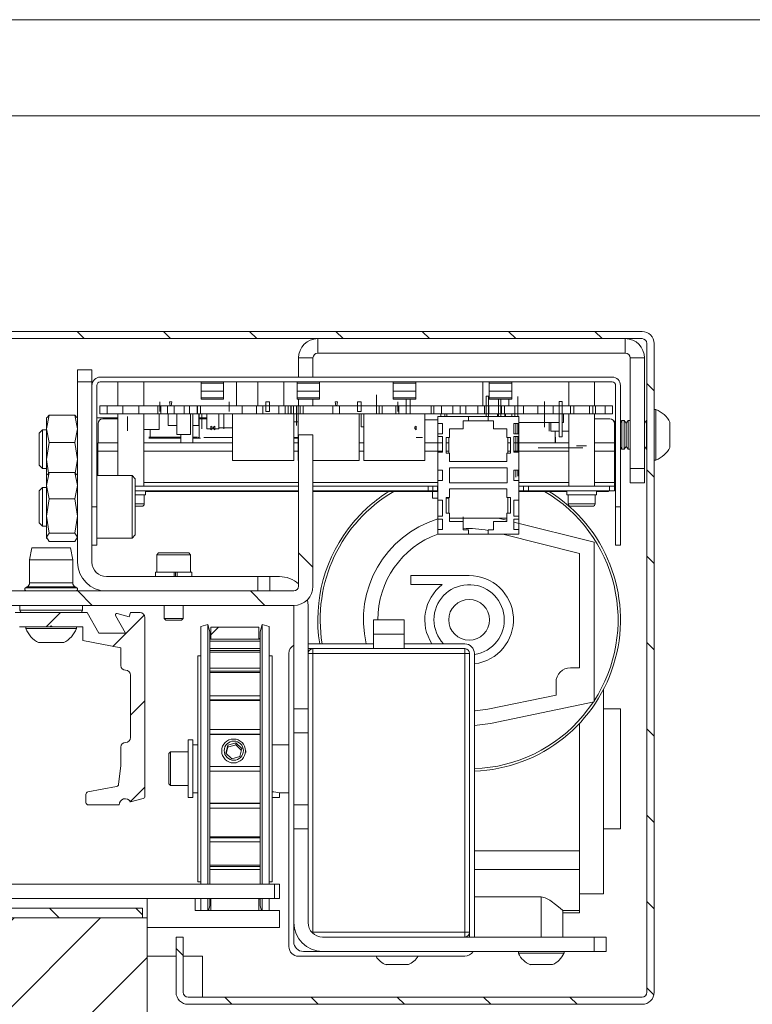
# Paper-space layout 'Sheet2' of a CAD drawing. Units: millimetres. Extents: x 0 to 420, y 0 to 297.
# Drawn here: x 286 to 325, y 246 to 297 of the extents above; entities that cross this region are included whole.
import ezdxf

# ---------------------------------------------------------------- set-up
doc = ezdxf.new("R2010")
doc.units = ezdxf.units.MM

psp = doc.layouts.new('Sheet2')

# ---------------------------------------------------------------- hatches: boundary and pattern name
at = {"linetype": 'Continuous', "lineweight": 18}
h = psp.add_hatch(dxfattribs=at)
h.set_pattern_fill('ANSI31', angle=90, style=0)
edge = h.paths.add_edge_path(flags=0)
edge.add_line((318.872, 280.78), (277.872, 280.78))
edge.add_line((277.872, 280.78), (277.872, 280.405))
edge.add_line((277.872, 280.405), (318.872, 280.405))
edge.add_arc((318.872, 280.155), 0.25, 0, 90, ccw=False)
edge.add_line((319.122, 280.155), (319.122, 246.405))
edge.add_arc((318.872, 246.405), 0.25, 270, 360, ccw=False)
edge.add_line((318.872, 246.155), (295.247, 246.155))
edge.add_arc((295.247, 246.405), 0.25, 180, 270, ccw=False)
edge.add_line((294.997, 246.405), (294.997, 249.28))
edge.add_line((294.997, 249.28), (294.622, 249.28))
edge.add_line((294.622, 249.28), (294.622, 246.405))
edge.add_arc((295.247, 246.405), 0.625, 180, 270)
edge.add_line((295.247, 245.78), (318.872, 245.78))
edge.add_arc((318.872, 246.405), 0.625, 270, 360)
edge.add_line((319.497, 246.405), (319.497, 280.155))
edge.add_arc((318.872, 280.155), 0.625, 0, 90)
h = psp.add_hatch(dxfattribs=at)
h.set_pattern_fill('ANSI32', angle=90, style=0)
edge = h.paths.add_edge_path(flags=0)
edge.add_line((278.247, 266.28), (278.247, 251.03))
edge.add_line((278.247, 251.03), (278.997, 251.03))
edge.add_line((278.997, 251.03), (278.997, 266.28))
edge.add_arc((279.247, 266.28), 0.25, 90, 180, ccw=False)
edge.add_line((279.247, 266.53), (300.747, 266.53))
edge.add_arc((300.747, 267.53), 1, 270, 360)
edge.add_line((301.747, 267.53), (301.747, 275.405))
edge.add_line((301.747, 275.405), (300.997, 275.405))
edge.add_line((300.997, 275.405), (300.997, 267.53))
edge.add_arc((300.747, 267.53), 0.25, 270, 360, ccw=False)
edge.add_line((300.747, 267.28), (279.247, 267.28))
edge.add_arc((279.247, 266.28), 1, 90, 180)
h = psp.add_hatch(dxfattribs=at)
h.set_pattern_fill('ANSI31', angle=3e-322, style=0)
edge = h.paths.add_edge_path(flags=0)
edge.add_line((284.497, 263.405), (284.497, 264.32))
edge.add_line((284.497, 264.32), (286.472, 264.704))
edge.add_line((286.472, 264.704), (286.472, 265.418))
edge.add_line((286.472, 265.418), (288.072, 265.418))
edge.add_line((288.072, 265.418), (288.122, 265.468))
edge.add_line((288.122, 265.468), (288.172, 265.418))
edge.add_line((288.172, 265.418), (289.772, 265.418))
edge.add_line((289.772, 265.418), (289.772, 264.704))
edge.add_line((289.772, 264.704), (291.747, 264.32))
edge.add_line((291.747, 264.32), (291.747, 263.405))
edge.add_arc((291.997, 263.405), 0.25, 180, 270)
edge.add_arc((291.997, 262.905), 0.25, 0, 90, ccw=False)
edge.add_line((292.247, 262.905), (292.247, 259.655))
edge.add_arc((291.997, 259.655), 0.25, 270, 360, ccw=False)
edge.add_arc((291.997, 259.155), 0.25, 90, 180)
edge.add_line((291.747, 259.155), (291.747, 258.18))
edge.add_line((291.747, 258.18), (291.629, 257.223))
edge.add_arc((291.505, 257.238), 0.125, 281, 353, ccw=False)
edge.add_line((291.529, 257.115), (290.036, 256.825))
edge.add_arc((290.059, 256.702), 0.125, 101, 180)
edge.add_line((289.934, 256.702), (289.934, 256.28))
edge.add_arc((290.059, 256.28), 0.125, 180, 270)
edge.add_line((290.059, 256.155), (291.659, 256.155))
edge.add_arc((291.972, 256.158), 0.313, 28.9416, 180.4584, ccw=False)
edge.add_line((292.245, 256.309), (292.904, 256.482))
edge.add_arc((292.872, 256.602), 0.125, 284.7, 360)
edge.add_line((292.997, 256.602), (292.997, 265.905))
edge.add_arc((292.747, 265.905), 0.25, 0, 90)
edge.add_line((292.747, 266.155), (292.247, 266.155))
edge.add_line((292.247, 266.155), (292.189, 265.939))
edge.add_line((292.189, 265.939), (291.557, 266.108))
edge.add_arc((291.538, 266.036), 0.075, 75, 210)
edge.add_line((291.473, 265.998), (291.996, 265.093))
edge.add_line((291.996, 265.093), (290.61, 265.093))
edge.add_line((290.61, 265.093), (289.997, 266.155))
edge.add_line((289.997, 266.155), (286.247, 266.155))
edge.add_line((286.247, 266.155), (285.633, 265.093))
edge.add_line((285.633, 265.093), (284.248, 265.093))
edge.add_line((284.248, 265.093), (284.771, 265.998))
edge.add_arc((284.706, 266.036), 0.075, 330, 465)
edge.add_line((284.686, 266.108), (284.055, 265.939))
edge.add_line((284.055, 265.939), (283.997, 266.155))
edge.add_line((283.997, 266.155), (283.497, 266.155))
edge.add_arc((283.497, 265.905), 0.25, 90, 180)
edge.add_line((283.247, 265.905), (283.247, 256.602))
edge.add_arc((283.372, 256.602), 0.125, 180, 255.3)
edge.add_line((283.34, 256.482), (283.998, 256.309))
edge.add_arc((284.272, 256.158), 0.312, -0.4584, 151.0584, ccw=False)
edge.add_line((284.584, 256.155), (286.184, 256.155))
edge.add_arc((286.184, 256.28), 0.125, 270, 360)
edge.add_line((286.309, 256.28), (286.309, 256.702))
edge.add_arc((286.184, 256.702), 0.125, 0, 79)
edge.add_line((286.208, 256.825), (284.715, 257.115))
edge.add_arc((284.739, 257.238), 0.125, 187, 259, ccw=False)
edge.add_line((284.614, 257.223), (284.497, 258.18))
edge.add_line((284.497, 258.18), (284.497, 259.155))
edge.add_arc((284.247, 259.155), 0.25, 0, 90)
edge.add_arc((284.247, 259.655), 0.25, 180, 270, ccw=False)
edge.add_line((283.997, 259.655), (283.997, 262.905))
edge.add_arc((284.247, 262.905), 0.25, 90, 180, ccw=False)
edge.add_arc((284.247, 263.405), 0.25, 270, 360)
h = psp.add_hatch(dxfattribs=at)
h.set_pattern_fill('ANSI31', angle=3e-322, style=0)
h.paths.add_polyline_path([(296.434, 264.78), (298.934, 264.78), (298.934, 265.405), (296.434, 265.405)], flags=0)
h = psp.add_hatch(dxfattribs=at)
h.set_pattern_fill('ANSI31', angle=3e-322, style=0)
h.paths.add_polyline_path([(296.434, 250.655), (298.934, 250.655), (298.934, 251.28), (296.434, 251.28)], flags=0)
h = psp.add_hatch(dxfattribs=at)
h.set_pattern_fill('ANSI31', angle=90, style=0)
h.paths.add_polyline_path([(292.872, 250.28), (292.872, 250.78), (283.372, 250.78), (283.372, 250.28)], flags=0)
h = psp.add_hatch(dxfattribs=at)
h.set_pattern_fill('ANSI31', angle=3e-322, style=0)
h.paths.add_polyline_path([(293.122, 250.28), (283.122, 250.28), (283.122, 163.922), (293.122, 163.922)], flags=0)

# ---------------------------------------------------------------- linework, layer by layer
at = {"color": 7, "linetype": 'Continuous', "lineweight": 18}
for p, q in [((420, 296.997), (-0.007, 296.997)), ((413.5, 291.997), (6.093, 291.997)), ((318.872, 280.78), (277.872, 280.78)), ((318.872, 280.405), (277.872, 280.405)), ((301.997, 279.655), (301.997, 280.405)), ((317.997, 279.655), (317.997, 280.405)), ((301.997, 279.655), (317.997, 279.655)), ((319.122, 246.405), (319.122, 280.155)), ((319.497, 246.405), (319.497, 280.155)), ((301.747, 279.405), (300.997, 279.405)), ((300.997, 278.405), (300.997, 279.405)), ((301.747, 278.405), (301.747, 279.405)), ((318.247, 279.405), (318.997, 279.405)), ((318.247, 279.405), (318.247, 273.655)), ((318.997, 279.405), (318.997, 273.655)), ((290.247, 278.78), (289.497, 278.78)), ((289.497, 278.155), (289.497, 278.78)), ((290.247, 278.155), (290.247, 278.78)), ((289.497, 278.155), (290.247, 278.155)), ((289.497, 268.78), (289.497, 278.155)), ((290.247, 268.78), (290.247, 278.155)), ((317.313, 278.405), (290.681, 278.405)), ((290.681, 278.155), (317.313, 278.155)), ((291.591, 278.155), (291.591, 276.905)), ((292.939, 276.905), (292.939, 278.155)), ((295.922, 278.088), (295.922, 278.155)), ((297.091, 278.155), (297.091, 278.088)), ((297.766, 278.155), (297.766, 276.905)), ((298.877, 278.155), (298.877, 276.905)), ((300.225, 276.905), (300.225, 278.155)), ((300.922, 278.088), (300.922, 278.155)), ((302.091, 278.155), (302.091, 278.088)), ((305.922, 278.088), (305.922, 278.155)), ((307.091, 278.155), (307.091, 278.088)), ((310.593, 278.155), (310.593, 276.905)), ((310.922, 278.088), (310.922, 278.155)), ((312.091, 278.155), (312.091, 278.088)), ((315.054, 278.155), (315.054, 276.905)), ((316.401, 276.905), (316.401, 278.155)), ((290.497, 271.655), (290.497, 277.971)), ((295.922, 278.088), (297.091, 278.088)), ((295.922, 278.088), (295.922, 277.669)), ((297.091, 277.669), (295.922, 277.669)), ((295.922, 277.669), (295.922, 277.334)), ((297.091, 277.669), (297.091, 278.088)), ((297.091, 277.334), (297.091, 277.669)), ((300.922, 278.088), (302.091, 278.088)), ((300.922, 278.088), (300.922, 277.669)), ((302.091, 277.669), (300.922, 277.669)), ((300.922, 277.669), (300.922, 277.334)), ((302.091, 277.669), (302.091, 278.088)), ((302.091, 277.334), (302.091, 277.669)), ((305.922, 278.088), (307.091, 278.088)), ((305.922, 278.088), (305.922, 277.669)), ((307.091, 277.669), (305.922, 277.669)), ((305.922, 277.669), (305.922, 277.334)), ((307.091, 277.669), (307.091, 278.088)), ((307.091, 277.334), (307.091, 277.669)), ((310.922, 278.088), (312.091, 278.088)), ((310.922, 278.088), (310.922, 277.669)), ((312.091, 277.669), (310.922, 277.669)), ((310.922, 277.669), (310.922, 277.334)), ((312.091, 277.669), (312.091, 278.088)), ((312.091, 277.334), (312.091, 277.669)), ((317.497, 277.971), (317.497, 271.655)), ((317.747, 271.655), (317.747, 277.971)), ((293.777, 277.112), (293.777, 276.612)), ((294.28, 277.112), (294.405, 277.112)), ((294.317, 276.912), (294.28, 277.112)), ((294.405, 277.112), (294.367, 276.912)), ((297.091, 277.334), (295.922, 277.334)), ((295.922, 277.334), (295.922, 277.262)), ((297.091, 277.262), (295.922, 277.262)), ((297.091, 277.262), (297.091, 277.334)), ((297.387, 276.612), (297.387, 277.112)), ((299.292, 277.112), (299.492, 277.112)), ((299.292, 276.612), (299.292, 277.112)), ((299.492, 277.112), (299.492, 276.612)), ((302.091, 277.334), (300.922, 277.334)), ((300.922, 277.334), (300.922, 277.262)), ((302.091, 277.262), (300.922, 277.262)), ((300.997, 276.905), (300.997, 277.262)), ((301.747, 276.905), (301.747, 277.262)), ((302.091, 277.262), (302.091, 277.334)), ((302.895, 277.112), (303.02, 277.112)), ((302.932, 276.912), (302.895, 277.112)), ((303.02, 277.112), (302.982, 276.912)), ((304.055, 277.112), (304.255, 277.112)), ((304.055, 276.612), (304.055, 277.112)), ((304.255, 277.112), (304.255, 276.612)), ((305.049, 277.487), (305.049, 277.324)), ((305.049, 277.324), (305.049, 276.487)), ((307.091, 277.334), (305.922, 277.334)), ((305.922, 277.334), (305.922, 277.262)), ((307.091, 277.262), (305.922, 277.262)), ((306.16, 277.112), (306.16, 276.612)), ((306.595, 277.262), (306.595, 276.487)), ((306.795, 277.262), (306.795, 276.487)), ((307.091, 277.262), (307.091, 277.334)), ((310.76, 277.412), (310.76, 276.362)), ((310.885, 277.412), (310.76, 277.412)), ((310.885, 276.362), (310.885, 277.412)), ((312.091, 277.334), (310.922, 277.334)), ((310.922, 277.334), (310.922, 277.262)), ((312.091, 277.262), (310.922, 277.262)), ((311.395, 277.262), (311.395, 276.362)), ((311.52, 276.362), (311.52, 277.262)), ((311.941, 276.905), (311.941, 277.262)), ((312.091, 277.262), (312.091, 277.334)), ((312.412, 277.392), (312.412, 277.017)), ((313.802, 277.137), (313.802, 276.049)), ((314.552, 277.137), (314.552, 275.299)), ((314.712, 277.137), (314.552, 277.137)), ((314.712, 277.137), (314.712, 276.049)), ((291.042, 276.905), (290.661, 276.905)), ((290.661, 276.905), (290.661, 276.487)), ((316.95, 276.905), (291.042, 276.905)), ((291.042, 276.905), (291.042, 276.487)), ((291.852, 276.905), (291.852, 276.487)), ((292.678, 276.487), (292.678, 276.905)), ((293.681, 276.905), (293.681, 276.487)), ((293.833, 276.487), (293.833, 276.905)), ((294.168, 276.905), (294.168, 276.487)), ((294.367, 276.912), (294.317, 276.912)), ((294.517, 276.487), (294.517, 276.905)), ((295.046, 276.905), (295.046, 276.487)), ((295.325, 276.487), (295.325, 276.905)), ((295.716, 276.905), (295.716, 276.487)), ((295.735, 276.905), (295.735, 276.487)), ((295.887, 276.487), (295.887, 276.905)), ((298.065, 276.905), (298.065, 276.487)), ((298.815, 276.487), (298.815, 276.905)), ((299.138, 276.905), (299.138, 276.487)), ((299.492, 276.612), (299.292, 276.612)), ((299.964, 276.487), (299.964, 276.905)), ((300.3, 276.905), (300.3, 276.487)), ((300.453, 276.487), (300.453, 276.905)), ((300.599, 276.487), (300.599, 276.905)), ((300.613, 276.905), (300.613, 276.487)), ((300.732, 276.905), (300.732, 276.487)), ((300.885, 276.487), (300.885, 276.905)), ((300.98, 276.487), (300.98, 276.905)), ((301.088, 276.905), (301.088, 276.487)), ((301.24, 276.487), (301.24, 276.905)), ((302.783, 276.905), (302.783, 276.487)), ((302.982, 276.912), (302.932, 276.912)), ((303.132, 276.487), (303.132, 276.905)), ((304.255, 276.612), (304.055, 276.612)), ((305.196, 276.905), (305.196, 276.487)), ((305.349, 276.487), (305.349, 276.905)), ((306.06, 276.905), (306.06, 276.487)), ((306.212, 276.487), (306.212, 276.905)), ((307.889, 276.905), (307.889, 276.487)), ((308.041, 276.487), (308.041, 276.905)), ((308.428, 276.905), (308.428, 276.487)), ((309.025, 276.487), (309.025, 276.905)), ((309.413, 276.905), (309.413, 276.487)), ((309.692, 276.487), (309.692, 276.905)), ((310.33, 276.905), (310.33, 276.487)), ((310.68, 276.487), (310.68, 276.905)), ((310.892, 276.905), (310.892, 276.487)), ((311.553, 276.905), (311.553, 276.487)), ((311.705, 276.487), (311.705, 276.905)), ((312.247, 276.905), (312.247, 276.487)), ((312.412, 277.017), (312.412, 276.362)), ((312.698, 276.487), (312.698, 276.905)), ((313.439, 276.905), (313.439, 276.487)), ((314.239, 276.487), (314.239, 276.905)), ((315.139, 276.905), (315.139, 276.487)), ((315.315, 276.905), (315.315, 276.487)), ((316.14, 276.487), (316.14, 276.905)), ((316.302, 276.905), (316.302, 276.487)), ((316.455, 276.487), (316.455, 276.905)), ((317.331, 276.905), (316.95, 276.905)), ((316.95, 276.487), (316.95, 276.905)), ((317.331, 276.487), (317.331, 276.905)), ((319.592, 276.718), (319.497, 276.718)), ((319.592, 276.718), (319.592, 274.093)), ((287.872, 275.714), (288.017, 276.426)), ((287.896, 276.322), (287.872, 276.28)), ((287.872, 275.714), (287.872, 276.28)), ((288.017, 276.426), (287.919, 276.309)), ((288.017, 276.426), (289.352, 276.426)), ((289.352, 276.426), (289.497, 275.714)), ((289.45, 276.309), (289.352, 276.426)), ((289.497, 276.28), (289.473, 276.322)), ((291.591, 276.28), (290.497, 276.28)), ((291.042, 276.487), (290.661, 276.487)), ((290.81, 276.237), (291.591, 276.237)), ((316.95, 276.487), (291.042, 276.487)), ((291.591, 276.487), (291.591, 273.28)), ((292.1, 276.309), (292.1, 276.362)), ((292.1, 275.665), (292.1, 276.309)), ((292.939, 272.737), (292.939, 276.487)), ((293.741, 275.687), (293.741, 276.487)), ((294.217, 275.887), (294.217, 276.487)), ((294.656, 276.487), (294.656, 275.424)), ((295.381, 276.487), (295.381, 275.424)), ((295.503, 276.487), (295.503, 274.987)), ((295.805, 276.487), (295.805, 275.887)), ((295.821, 276.487), (295.821, 275.262)), ((296.222, 276.287), (295.821, 276.287)), ((295.821, 276.237), (296.222, 276.237)), ((295.96, 276.487), (295.96, 275.712)), ((296.222, 276.487), (296.222, 275.712)), ((296.847, 275.712), (296.847, 276.487)), ((297.11, 275.712), (297.11, 276.487)), ((297.567, 276.487), (297.567, 274.062)), ((300.742, 274.062), (300.742, 276.487)), ((300.98, 276.087), (300.742, 276.087)), ((300.885, 276.487), (300.885, 275.887)), ((300.98, 276.487), (300.98, 274.062)), ((304.155, 274.062), (304.155, 276.487)), ((304.25, 276.487), (304.25, 275.824)), ((304.393, 276.487), (304.393, 274.062)), ((307.568, 274.062), (307.568, 276.487)), ((308.237, 276.187), (307.568, 276.187)), ((308.237, 275.987), (308.237, 276.362)), ((308.237, 276.362), (309.834, 276.362)), ((308.396, 276.362), (308.396, 276.487)), ((308.612, 276.474), (308.612, 276.487)), ((308.612, 276.374), (308.612, 276.474)), ((308.612, 276.362), (308.612, 276.374)), ((308.716, 276.487), (308.716, 276.362)), ((309.834, 276.137), (309.559, 276.137)), ((309.559, 276.137), (309.559, 275.712)), ((309.834, 276.362), (309.834, 276.137)), ((309.834, 276.362), (310.859, 276.362)), ((309.834, 276.137), (310.859, 276.137)), ((310.859, 276.137), (310.859, 276.362)), ((310.859, 276.362), (312.455, 276.362)), ((311.134, 276.137), (310.859, 276.137)), ((311.134, 275.712), (311.134, 276.137)), ((311.341, 276.362), (311.341, 276.487)), ((311.732, 276.487), (311.732, 276.362)), ((311.762, 276.474), (311.762, 276.374)), ((311.762, 276.374), (311.762, 276.362)), ((312.092, 276.362), (312.092, 276.487)), ((312.251, 276.362), (312.251, 276.487)), ((312.455, 276.362), (312.455, 275.987)), ((314.791, 276.487), (314.791, 276.049)), ((315.054, 276.487), (315.054, 272.737)), ((316.401, 272.737), (316.401, 276.487)), ((316.401, 276.237), (317.185, 276.237)), ((317.331, 276.487), (316.95, 276.487)), ((317.185, 276.237), (317.185, 276.237)), ((317.497, 276.146), (317.427, 276.047)), ((317.821, 276.155), (317.747, 276.049)), ((317.945, 276.155), (317.821, 276.155)), ((317.821, 276.155), (317.821, 274.655)), ((318.042, 276.017), (317.945, 276.155)), ((317.945, 276.155), (317.945, 274.655)), ((318.139, 276.155), (318.042, 276.017)), ((318.247, 276.155), (318.139, 276.155)), ((318.139, 276.155), (318.139, 274.655)), ((319.094, 276.155), (318.997, 276.017)), ((319.122, 276.155), (319.094, 276.155)), ((319.094, 276.155), (319.094, 274.655)), ((320.322, 276.061), (320.322, 274.749)), ((287.67, 275.655), (287.497, 275.483)), ((287.872, 275.655), (287.67, 275.655)), ((287.67, 275.655), (287.67, 273.655)), ((288.017, 275.003), (287.872, 275.714)), ((287.872, 274.118), (287.872, 275.714)), ((289.497, 275.714), (289.352, 275.003)), ((290.56, 274.987), (290.56, 275.987)), ((292.1, 275.612), (292.1, 275.665)), ((293.741, 275.687), (292.939, 275.687)), ((293.281, 275.262), (293.281, 275.687)), ((294.656, 275.887), (294.217, 275.887)), ((295.805, 275.887), (295.503, 275.887)), ((296.222, 275.712), (296.435, 275.712)), ((296.435, 275.862), (296.502, 275.795)), ((296.435, 275.662), (296.435, 275.862)), ((296.502, 275.729), (296.435, 275.662)), ((296.485, 275.712), (296.585, 275.712)), ((296.502, 275.795), (296.502, 275.729)), ((296.568, 275.795), (296.635, 275.862)), ((296.568, 275.729), (296.568, 275.795)), ((296.635, 275.662), (296.568, 275.729)), ((296.635, 275.862), (296.635, 275.662)), ((296.635, 275.712), (296.847, 275.712)), ((297.567, 275.762), (296.847, 275.762)), ((304.393, 275.824), (304.25, 275.824)), ((307.045, 275.795), (307.112, 275.862)), ((307.045, 275.729), (307.045, 275.795)), ((307.112, 275.662), (307.045, 275.729)), ((307.112, 275.862), (307.112, 275.662)), ((308.237, 275.449), (308.237, 275.987)), ((308.487, 275.987), (308.237, 275.987)), ((308.487, 275.449), (308.487, 275.987)), ((309.559, 275.712), (308.859, 275.712)), ((308.859, 275.712), (308.859, 275.268)), ((311.834, 275.712), (311.134, 275.712)), ((311.834, 275.268), (311.834, 275.712)), ((312.455, 275.987), (312.205, 275.987)), ((312.205, 275.987), (312.205, 275.449)), ((312.305, 275.449), (312.305, 275.987)), ((312.412, 275.987), (312.412, 275.474)), ((314.552, 276.049), (312.455, 276.049)), ((312.455, 275.449), (312.455, 275.987)), ((313.802, 276.049), (313.802, 275.959)), ((313.802, 275.959), (313.802, 275.799)), ((314.042, 275.587), (314.042, 276.049)), ((314.117, 276.049), (314.117, 275.587)), ((314.117, 275.587), (314.552, 275.587)), ((314.352, 275.587), (314.373, 274.987)), ((314.791, 276.049), (314.712, 276.049)), ((314.712, 276.049), (314.712, 275.959)), ((314.712, 275.959), (314.712, 275.799)), ((314.712, 275.299), (314.712, 275.799)), ((314.712, 275.587), (315.054, 275.587)), ((317.435, 275.987), (317.435, 272.921)), ((317.435, 275.987), (317.435, 275.987)), ((317.435, 272.921), (317.435, 275.987)), ((318.042, 276.017), (318.042, 274.794)), ((287.497, 275.483), (287.497, 273.828)), ((294.471, 275.287), (293.201, 275.287)), ((293.338, 275.237), (293.213, 275.237)), ((294.868, 275.237), (293.338, 275.237)), ((294.471, 275.287), (294.868, 275.287)), ((295.381, 275.424), (294.656, 275.424)), ((294.868, 275.424), (294.868, 274.987)), ((295.503, 275.287), (295.741, 275.287)), ((295.763, 275.237), (295.503, 275.237)), ((295.888, 275.237), (295.763, 275.237)), ((295.821, 275.262), (295.777, 275.262)), ((297.567, 275.262), (296.059, 275.262)), ((300.98, 275.262), (300.742, 275.262)), ((300.98, 275.237), (300.742, 275.237)), ((300.997, 267.53), (300.997, 275.405)), ((300.997, 275.405), (301.747, 275.405)), ((301.747, 267.53), (301.747, 275.405)), ((307.439, 275.262), (307.112, 275.262)), ((308.237, 275.324), (308.237, 275.449)), ((308.237, 275.449), (308.487, 275.449)), ((308.237, 274.499), (308.237, 275.324)), ((308.487, 275.324), (308.237, 275.324)), ((308.487, 274.499), (308.487, 275.324)), ((308.859, 275.268), (308.671, 275.268)), ((308.671, 275.268), (308.671, 274.456)), ((308.809, 274.456), (308.809, 275.268)), ((312.021, 275.268), (311.834, 275.268)), ((311.884, 275.268), (311.884, 274.456)), ((312.021, 274.456), (312.021, 275.268)), ((312.205, 275.449), (312.455, 275.449)), ((312.455, 275.324), (312.205, 275.324)), ((312.205, 275.324), (312.205, 274.499)), ((312.305, 274.499), (312.305, 275.324)), ((312.412, 275.474), (312.412, 275.449)), ((312.412, 275.324), (312.412, 274.499)), ((312.455, 275.449), (312.455, 275.324)), ((312.455, 274.499), (312.455, 275.324)), ((314.357, 274.987), (314.357, 275.443)), ((314.552, 275.299), (314.712, 275.299)), ((287.872, 274.118), (288.017, 275.003)), ((289.352, 275.003), (288.017, 275.003)), ((289.352, 275.003), (289.497, 274.118)), ((291.591, 274.987), (290.559, 274.987)), ((290.559, 273.28), (290.559, 274.553)), ((297.567, 274.987), (292.939, 274.987)), ((300.98, 274.987), (300.742, 274.987)), ((304.393, 274.987), (304.155, 274.987)), ((308.487, 274.987), (307.568, 274.987)), ((308.809, 274.987), (308.671, 274.987)), ((312.021, 274.987), (311.884, 274.987)), ((315.054, 274.987), (312.205, 274.987)), ((313.47, 274.722), (315.795, 274.722)), ((315.462, 274.822), (315.822, 274.822)), ((315.822, 274.822), (315.872, 274.822)), ((315.872, 274.822), (315.972, 274.822)), ((317.434, 274.987), (316.401, 274.987)), ((317.435, 274.987), (317.434, 274.987)), ((317.434, 274.737), (317.435, 274.737)), ((317.434, 272.921), (317.434, 274.553)), ((317.434, 274.553), (317.434, 272.921)), ((317.435, 274.753), (317.497, 274.664)), ((317.435, 272.921), (317.435, 274.553)), ((317.435, 274.553), (317.435, 272.921)), ((317.747, 274.761), (317.821, 274.655)), ((317.821, 274.655), (317.945, 274.655)), ((317.945, 274.655), (318.042, 274.794)), ((318.042, 274.794), (318.139, 274.655)), ((318.139, 274.655), (318.247, 274.655)), ((318.997, 274.794), (319.094, 274.655)), ((319.094, 274.655), (319.122, 274.655)), ((287.988, 273.407), (287.872, 274.118)), ((287.872, 273.28), (287.872, 274.118)), ((289.497, 274.118), (289.38, 273.407)), ((300.742, 274.062), (297.567, 274.062)), ((300.997, 274.062), (300.98, 274.062)), ((304.155, 274.062), (301.747, 274.062)), ((307.568, 274.062), (304.393, 274.062)), ((308.237, 273.568), (308.237, 274.499)), ((308.237, 274.499), (308.487, 274.499)), ((308.671, 274.456), (308.859, 274.456)), ((308.859, 274.456), (308.859, 274.012)), ((308.859, 274.012), (311.834, 274.012)), ((311.834, 274.012), (311.834, 274.456)), ((311.834, 274.456), (312.021, 274.456)), ((312.205, 274.499), (312.455, 274.499)), ((312.455, 274.499), (312.455, 273.568)), ((319.497, 274.093), (319.592, 274.093)), ((287.497, 273.828), (287.67, 273.655)), ((287.67, 273.655), (287.872, 273.655)), ((308.237, 273.031), (308.237, 273.568)), ((308.487, 273.568), (308.237, 273.568)), ((308.487, 273.031), (308.487, 273.568)), ((311.846, 273.693), (308.846, 273.693)), ((308.846, 273.693), (308.846, 272.906)), ((311.846, 272.906), (311.846, 273.693)), ((312.205, 273.568), (312.205, 273.031)), ((312.455, 273.568), (312.205, 273.568)), ((312.305, 273.199), (312.305, 273.568)), ((312.412, 273.568), (312.412, 273.299)), ((312.455, 273.031), (312.455, 273.568)), ((318.247, 273.655), (318.997, 273.655)), ((318.247, 272.905), (318.247, 273.655)), ((318.997, 273.655), (318.997, 272.905)), ((287.872, 272.761), (288.017, 273.448)), ((287.896, 273.322), (287.872, 273.28)), ((287.872, 272.761), (287.872, 273.28)), ((288.017, 273.448), (287.928, 273.32)), ((289.352, 273.448), (288.017, 273.448)), ((289.352, 273.448), (289.497, 272.761)), ((289.441, 273.32), (289.352, 273.448)), ((289.497, 273.28), (289.473, 273.322)), ((292.334, 273.28), (290.497, 273.28)), ((292.497, 273.118), (292.334, 273.28)), ((292.334, 270.03), (292.334, 273.28)), ((292.497, 273.075), (292.497, 273.118)), ((292.497, 270.193), (292.497, 273.075)), ((308.237, 271.999), (308.237, 273.031)), ((308.487, 273.031), (308.237, 273.031)), ((312.205, 273.031), (312.455, 273.031)), ((312.412, 273.299), (312.412, 273.249)), ((312.455, 273.031), (312.455, 271.999)), ((287.67, 272.655), (287.497, 272.483)), ((287.497, 272.483), (287.497, 270.828)), ((287.872, 272.655), (287.67, 272.655)), ((287.67, 272.655), (287.67, 270.655)), ((287.872, 271.176), (287.872, 272.761)), ((288.017, 272.073), (287.872, 272.761)), ((289.497, 272.761), (289.352, 272.073)), ((300.997, 272.737), (292.497, 272.737)), ((300.997, 272.487), (292.497, 272.487)), ((293.04, 272.287), (293.04, 272.487)), ((307.734, 272.737), (301.747, 272.737)), ((307.734, 272.487), (301.747, 272.487)), ((307.734, 272.737), (307.734, 272.487)), ((307.984, 272.737), (307.734, 272.737)), ((307.984, 272.487), (307.734, 272.487)), ((307.984, 272.487), (307.984, 272.737)), ((307.984, 272.737), (307.984, 272.487)), ((307.984, 272.737), (307.984, 272.737)), ((308.234, 272.737), (307.984, 272.737)), ((307.984, 272.487), (307.984, 272.487)), ((308.234, 272.487), (307.984, 272.487)), ((308.234, 272.737), (308.234, 272.487)), ((308.237, 272.737), (308.234, 272.737)), ((308.237, 272.487), (308.234, 272.487)), ((308.846, 272.906), (311.846, 272.906)), ((311.834, 272.587), (308.859, 272.587)), ((308.859, 272.587), (308.859, 272.143)), ((311.834, 272.143), (311.834, 272.587)), ((312.459, 272.737), (312.455, 272.737)), ((312.459, 272.487), (312.455, 272.487)), ((312.459, 272.737), (312.459, 272.487)), ((312.709, 272.737), (312.459, 272.737)), ((312.709, 272.487), (312.459, 272.487)), ((312.709, 272.737), (312.709, 272.487)), ((312.959, 272.737), (312.709, 272.737)), ((312.959, 272.487), (312.709, 272.487)), ((312.959, 272.487), (312.959, 272.737)), ((317.184, 272.737), (312.959, 272.737)), ((317.184, 272.487), (312.959, 272.487)), ((314.952, 272.487), (314.952, 272.287)), ((316.502, 272.287), (316.502, 272.487)), ((317.122, 272.487), (317.122, 272.462)), ((317.122, 272.462), (317.122, 272.487)), ((317.184, 272.737), (317.184, 272.487)), ((317.434, 272.737), (317.184, 272.737)), ((317.434, 272.487), (317.184, 272.487)), ((317.434, 272.737), (317.434, 272.487)), ((317.434, 272.737), (317.434, 272.737)), ((317.434, 272.487), (317.434, 272.487)), ((317.434, 272.487), (317.435, 272.487)), ((317.435, 272.737), (317.435, 272.737)), ((317.435, 272.487), (317.435, 272.487)), ((318.997, 272.905), (318.247, 272.905)), ((287.872, 271.176), (288.017, 272.073)), ((289.352, 272.073), (288.017, 272.073)), ((289.352, 272.073), (289.497, 271.176)), ((293.04, 272.287), (292.497, 272.287)), ((292.965, 271.812), (292.965, 272.287)), ((293.04, 272.462), (300.997, 272.462)), ((301.747, 272.462), (308.237, 272.462)), ((307.965, 272.112), (307.965, 272.462)), ((308.237, 272.112), (307.965, 272.112)), ((308.237, 271.174), (308.237, 271.999)), ((308.487, 271.999), (308.237, 271.999)), ((308.487, 271.174), (308.487, 271.999)), ((308.859, 272.143), (308.671, 272.143)), ((308.671, 272.143), (308.671, 271.331)), ((308.809, 272.112), (308.671, 272.112)), ((308.809, 271.331), (308.809, 272.143)), ((312.021, 272.143), (311.834, 272.143)), ((311.884, 272.143), (311.884, 271.331)), ((312.021, 271.331), (312.021, 272.143)), ((312.455, 271.999), (312.205, 271.999)), ((312.205, 271.999), (312.205, 271.174)), ((312.455, 272.462), (314.952, 272.462)), ((312.455, 271.174), (312.455, 271.999)), ((316.502, 272.287), (314.952, 272.287)), ((315.027, 272.287), (315.027, 271.812)), ((316.427, 271.812), (316.427, 272.287)), ((316.502, 272.462), (317.122, 272.462)), ((317.122, 272.462), (317.122, 272.462)), ((290.497, 271.655), (290.247, 271.655)), ((290.497, 271.655), (290.497, 269.655)), ((292.682, 271.687), (292.84, 271.687)), ((292.772, 271.687), (292.824, 271.687)), ((315.152, 271.687), (315.341, 271.687)), ((316.145, 271.687), (316.302, 271.687)), ((316.235, 271.687), (316.286, 271.687)), ((317.747, 271.655), (317.497, 271.655)), ((317.497, 269.655), (317.497, 271.655)), ((317.747, 269.655), (317.747, 271.655)), ((288.017, 270.28), (287.872, 271.176)), ((287.872, 270.071), (287.872, 271.176)), ((289.497, 271.176), (289.352, 270.28)), ((308.237, 271.024), (308.237, 271.174)), ((308.237, 271.174), (308.487, 271.174)), ((308.237, 270.487), (308.237, 271.024)), ((308.487, 271.024), (308.237, 271.024)), ((308.487, 270.487), (308.487, 271.024)), ((308.671, 271.331), (308.859, 271.331)), ((308.859, 271.331), (308.859, 270.887)), ((311.834, 271.074), (308.859, 271.074)), ((309.559, 270.887), (309.559, 271.137)), ((311.371, 271.074), (311.834, 270.958)), ((311.834, 270.887), (311.834, 271.331)), ((311.834, 271.331), (312.021, 271.331)), ((312.205, 271.174), (312.455, 271.174)), ((312.455, 271.024), (312.205, 271.024)), ((312.205, 271.024), (312.205, 270.487)), ((312.455, 271.174), (312.455, 271.024)), ((312.455, 270.487), (312.455, 271.024)), ((287.497, 270.828), (287.67, 270.655)), ((287.67, 270.655), (287.872, 270.655)), ((308.237, 270.237), (308.237, 270.487)), ((308.237, 270.487), (308.487, 270.487)), ((308.859, 270.887), (309.559, 270.887)), ((309.559, 270.887), (309.559, 270.462)), ((309.559, 270.462), (309.834, 270.462)), ((309.834, 270.462), (309.834, 270.237)), ((310.859, 270.237), (310.859, 270.462)), ((310.859, 270.462), (311.134, 270.462)), ((311.134, 270.887), (311.834, 270.887)), ((311.134, 270.462), (311.134, 270.887)), ((312.205, 270.865), (316.372, 269.817)), ((312.205, 270.487), (312.455, 270.487)), ((312.455, 270.487), (312.455, 270.237)), ((287.872, 270.071), (288.017, 270.28)), ((288.017, 269.862), (287.872, 270.071)), ((287.872, 270.03), (287.872, 270.071)), ((287.872, 270.03), (287.896, 269.988)), ((289.352, 270.28), (288.017, 270.28)), ((289.352, 270.28), (289.497, 270.071)), ((289.497, 270.071), (289.352, 269.862)), ((289.473, 269.988), (289.497, 270.03)), ((290.497, 270.03), (292.334, 270.03)), ((292.334, 270.03), (292.497, 270.193)), ((308.237, 270.237), (309.834, 270.237)), ((309.834, 270.237), (310.859, 270.237)), ((310.859, 270.237), (312.455, 270.237)), ((311.626, 270.237), (315.622, 269.233)), ((287.122, 269.53), (286.997, 268.905)), ((289.122, 269.53), (287.122, 269.53)), ((289.352, 269.862), (288.017, 269.862)), ((289.247, 268.905), (289.122, 269.53)), ((290.247, 269.655), (290.497, 269.655)), ((316.372, 269.817), (316.372, 261.514)), ((317.497, 269.655), (317.747, 269.655)), ((286.997, 268.905), (286.997, 267.705)), ((289.247, 268.905), (286.997, 268.905)), ((289.247, 267.705), (289.247, 268.905)), ((293.709, 269.256), (293.622, 269.168)), ((293.622, 269.168), (293.622, 268.256)), ((295.372, 269.168), (293.622, 269.168)), ((295.284, 269.256), (293.709, 269.256)), ((295.372, 269.168), (295.284, 269.256)), ((295.372, 268.256), (295.372, 269.168)), ((315.622, 269.233), (315.622, 263.281)), ((298.872, 268.03), (290.997, 268.03)), ((293.547, 268.256), (293.547, 268.255)), ((293.984, 268.256), (293.547, 268.255)), ((293.622, 268.256), (293.547, 268.256)), ((293.547, 268.255), (293.547, 268.03)), ((293.547, 268.255), (294.523, 268.255)), ((293.622, 268.256), (293.622, 268.255)), ((295.372, 268.256), (293.622, 268.256)), ((294.523, 268.255), (294.511, 268.256)), ((294.523, 268.03), (294.523, 268.255)), ((294.591, 268.256), (294.671, 268.255)), ((294.591, 268.256), (294.591, 268.031)), ((294.591, 268.031), (294.671, 268.03)), ((294.671, 268.255), (295.447, 268.255)), ((294.671, 268.255), (294.671, 268.03)), ((295.447, 268.255), (295.009, 268.256)), ((295.372, 268.255), (295.372, 268.256)), ((295.447, 268.256), (295.372, 268.256)), ((295.447, 268.255), (295.447, 268.256)), ((295.447, 268.03), (295.447, 268.255)), ((298.872, 267.28), (298.872, 268.03)), ((299.497, 268.03), (298.872, 268.03)), ((299.497, 267.28), (299.497, 268.03)), ((299.997, 268.03), (299.497, 268.03)), ((306.839, 268.085), (306.839, 267.61)), ((309.872, 268.085), (306.839, 268.085)), ((286.87, 267.488), (286.791, 267.443)), ((289.453, 267.443), (289.373, 267.488)), ((306.839, 267.61), (308.469, 267.61)), ((300.747, 267.28), (279.247, 267.28)), ((300.747, 266.53), (279.247, 266.53)), ((286.497, 266.53), (286.497, 266.28)), ((289.747, 266.28), (289.747, 266.53)), ((293.997, 266.53), (293.997, 265.856)), ((294.997, 265.856), (294.997, 266.53)), ((300.747, 261.155), (300.747, 266.53)), ((301.497, 261.155), (301.497, 266.53)), ((289.997, 266.155), (286.247, 266.155)), ((290.61, 265.093), (289.997, 266.155)), ((291.473, 265.998), (291.996, 265.093)), ((292.189, 265.939), (291.557, 266.108)), ((292.247, 266.155), (292.189, 265.939)), ((292.747, 266.155), (292.247, 266.155)), ((292.997, 256.602), (292.997, 265.905)), ((293.997, 265.856), (294.097, 265.756)), ((293.997, 265.856), (293.997, 265.855)), ((293.997, 265.856), (294.997, 265.856)), ((293.997, 265.855), (294.097, 265.755)), ((293.997, 265.855), (293.997, 265.854)), ((293.997, 265.855), (293.998, 265.855)), ((293.997, 265.854), (294.097, 265.754)), ((293.997, 265.854), (293.998, 265.854)), ((294.897, 265.756), (294.997, 265.856)), ((294.897, 265.755), (294.997, 265.855)), ((294.897, 265.754), (294.997, 265.854)), ((294.996, 265.855), (294.997, 265.855)), ((294.996, 265.854), (294.997, 265.854)), ((294.997, 265.855), (294.997, 265.856)), ((294.997, 265.854), (294.997, 265.855)), ((286.472, 265.418), (288.072, 265.418)), ((286.809, 265.418), (286.809, 265.323)), ((289.434, 265.323), (286.809, 265.323)), ((288.072, 265.418), (288.122, 265.468)), ((288.172, 265.418), (288.072, 265.418)), ((288.122, 265.468), (288.172, 265.418)), ((288.172, 265.418), (289.772, 265.418)), ((289.434, 265.323), (289.434, 265.418)), ((289.772, 265.418), (289.772, 264.704)), ((294.097, 265.756), (294.628, 265.756)), ((294.097, 265.755), (294.897, 265.755)), ((294.097, 265.754), (294.897, 265.754)), ((294.628, 265.756), (294.897, 265.756)), ((296.271, 265.53), (295.909, 265.433)), ((295.909, 265.433), (295.909, 252.03)), ((296.372, 265.155), (296.271, 265.53)), ((296.271, 265.53), (296.271, 252.03)), ((296.434, 265.405), (296.434, 264.78)), ((296.434, 265.405), (298.934, 265.405)), ((298.934, 264.78), (298.934, 265.405)), ((299.097, 265.53), (298.997, 265.155)), ((299.46, 265.433), (299.097, 265.53)), ((299.097, 265.53), (299.097, 252.03)), ((299.46, 258.03), (299.46, 265.433)), ((304.903, 265.78), (306.491, 265.78)), ((304.903, 265.03), (304.903, 265.78)), ((306.491, 265.03), (306.491, 265.78)), ((291.996, 265.093), (290.61, 265.093)), ((296.372, 252.03), (296.372, 265.155)), ((296.434, 264.808), (296.372, 264.808)), ((298.997, 264.808), (298.934, 264.808)), ((298.997, 258.03), (298.997, 265.155)), ((304.903, 265.03), (306.491, 265.03)), ((304.903, 264.28), (304.903, 265.03)), ((306.491, 265.03), (306.491, 264.28)), ((288.778, 264.593), (287.466, 264.593)), ((289.772, 264.704), (291.747, 264.32)), ((291.747, 264.32), (291.747, 263.405)), ((296.372, 264.773), (298.997, 264.773)), ((296.372, 264.674), (298.997, 264.674)), ((298.997, 264.294), (296.372, 264.294)), ((298.934, 264.78), (296.434, 264.78)), ((301.497, 264.53), (304.903, 264.53)), ((301.747, 264.28), (301.497, 264.28)), ((309.647, 264.28), (301.747, 264.28)), ((301.747, 264.03), (301.747, 264.28)), ((306.491, 264.53), (309.647, 264.53)), ((309.647, 264.03), (309.647, 264.28)), ((295.909, 263.905), (295.747, 263.905)), ((295.747, 258.03), (295.747, 263.905)), ((296.372, 264.192), (298.997, 264.192)), ((296.372, 264.104), (298.997, 264.104)), ((299.622, 263.905), (299.46, 263.905)), ((299.622, 263.905), (299.622, 252.155)), ((300.497, 264.03), (300.497, 248.78)), ((301.747, 264.03), (301.497, 264.03)), ((301.747, 249.53), (301.747, 264.03)), ((301.747, 264.03), (309.647, 264.03)), ((309.647, 264.03), (309.647, 249.53)), ((309.897, 264.03), (309.647, 264.03)), ((309.897, 249.53), (309.897, 264.03)), ((310.147, 264.03), (310.147, 249.28)), ((298.997, 263.273), (296.372, 263.273)), ((315.622, 263.281), (315.143, 263.281)), ((292.247, 262.905), (292.247, 259.655)), ((296.372, 263.111), (298.997, 263.111)), ((296.372, 263.042), (298.997, 263.042)), ((314.393, 262.531), (314.393, 261.868)), ((298.997, 261.827), (296.372, 261.827)), ((314.393, 261.868), (310.839, 261.13)), ((316.872, 251.53), (316.872, 262.172)), ((296.372, 261.619), (298.997, 261.619)), ((296.372, 261.575), (298.997, 261.575)), ((316.372, 261.514), (310.991, 260.395)), ((300.747, 261.155), (301.497, 261.155)), ((300.747, 259.905), (300.747, 261.155)), ((301.497, 259.905), (301.497, 261.155)), ((317.747, 261.155), (316.872, 261.155)), ((317.747, 254.905), (317.747, 261.155)), ((315.622, 253.759), (315.622, 260.399)), ((298.997, 260.073), (296.372, 260.073)), ((296.372, 259.836), (298.997, 259.836)), ((296.372, 259.82), (298.997, 259.82)), ((300.747, 259.905), (300.747, 256.155)), ((300.747, 259.905), (301.497, 259.905)), ((301.497, 259.905), (301.497, 256.155)), ((295.497, 259.53), (295.247, 259.53)), ((295.247, 257.77), (295.247, 259.53)), ((295.497, 257.77), (295.497, 259.53)), ((295.747, 259.28), (295.497, 259.28)), ((297.308, 259.268), (297.207, 258.851)), ((297.228, 258.831), (297.308, 259.161)), ((297.308, 259.268), (297.724, 259.389)), ((297.724, 259.282), (297.308, 259.161)), ((297.308, 259.161), (297.308, 259.268)), ((298.037, 259.093), (297.724, 259.389)), ((297.724, 259.389), (297.724, 259.282)), ((297.724, 259.282), (298.016, 259.006)), ((300.497, 259.28), (299.622, 259.28)), ((291.747, 259.155), (291.747, 258.18)), ((294.334, 258.905), (294.247, 258.818)), ((294.247, 258.818), (294.247, 258.453)), ((295.247, 258.905), (294.334, 258.905)), ((294.334, 258.905), (294.334, 258.5)), ((296.997, 258.962), (296.997, 258.87)), ((297.52, 258.555), (297.207, 258.851)), ((297.936, 258.676), (297.52, 258.555)), ((297.936, 258.676), (298.037, 259.093)), ((298.247, 258.87), (298.247, 258.962)), ((291.747, 258.18), (291.629, 257.223)), ((294.247, 258.453), (294.247, 257.243)), ((294.334, 258.5), (294.334, 257.155)), ((298.997, 258.153), (296.372, 258.153)), ((295.247, 256.53), (295.247, 257.77)), ((295.497, 256.53), (295.497, 257.77)), ((295.747, 252.155), (295.747, 258.03)), ((296.372, 257.907), (298.997, 257.907)), ((298.997, 252.03), (298.997, 258.03)), ((299.46, 252.03), (299.46, 258.03)), ((291.529, 257.115), (290.036, 256.825)), ((294.247, 257.243), (294.334, 257.155)), ((294.334, 257.155), (295.247, 257.155)), ((289.934, 256.702), (289.934, 256.28)), ((295.497, 256.78), (295.747, 256.78)), ((299.997, 256.78), (300.497, 256.78)), ((299.997, 256.53), (299.997, 256.78)), ((290.059, 256.155), (291.659, 256.155)), ((292.245, 256.309), (292.904, 256.482)), ((295.247, 256.53), (295.497, 256.53)), ((298.997, 256.241), (296.372, 256.241)), ((298.997, 256.224), (296.372, 256.224)), ((299.622, 256.53), (299.997, 256.53)), ((300.747, 256.155), (301.497, 256.155)), ((300.747, 254.905), (300.747, 256.155)), ((301.497, 254.905), (301.497, 256.155)), ((296.372, 255.988), (298.997, 255.988)), ((300.747, 254.905), (301.497, 254.905)), ((300.747, 250.03), (300.747, 254.905)), ((301.497, 250.03), (301.497, 254.905)), ((316.872, 254.905), (317.747, 254.905)), ((298.997, 254.486), (296.372, 254.486)), ((298.997, 254.441), (296.372, 254.441)), ((296.372, 254.234), (298.997, 254.234)), ((315.622, 253.759), (310.147, 253.759)), ((315.622, 252.79), (315.622, 253.759)), ((298.997, 253.018), (296.372, 253.018)), ((298.997, 252.949), (296.372, 252.949)), ((296.372, 252.788), (298.997, 252.788)), ((315.622, 250.656), (315.622, 252.79)), ((299.747, 252.03), (283.372, 252.03)), ((295.747, 252.155), (295.909, 252.155)), ((299.46, 252.155), (299.622, 252.155)), ((299.747, 251.28), (299.747, 252.03)), ((299.747, 252.03), (299.997, 252.03)), ((299.997, 252.03), (299.997, 251.28)), ((315.622, 251.53), (316.872, 251.53)), ((283.372, 251.28), (296.434, 251.28)), ((293.122, 249.78), (293.122, 251.28)), ((295.622, 251.28), (295.622, 250.655)), ((295.909, 251.28), (295.909, 250.655)), ((296.271, 251.28), (296.271, 250.655)), ((296.372, 250.905), (296.372, 251.28)), ((296.434, 251.258), (296.372, 251.258)), ((296.434, 251.28), (296.434, 250.655)), ((298.934, 251.28), (296.434, 251.28)), ((298.934, 250.655), (298.934, 251.28)), ((298.934, 251.28), (299.747, 251.28)), ((298.997, 251.258), (298.934, 251.258)), ((298.997, 250.905), (298.997, 251.28)), ((299.097, 251.28), (299.097, 250.655)), ((299.46, 250.655), (299.46, 251.28)), ((299.747, 251.28), (299.997, 251.28)), ((310.147, 251.362), (313.622, 251.362)), ((313.622, 251.362), (313.622, 249.28)), ((292.872, 250.78), (283.372, 250.78)), ((292.872, 250.28), (292.872, 250.78)), ((295.622, 250.655), (296.434, 250.655)), ((296.305, 250.655), (296.372, 250.905)), ((296.434, 250.655), (298.934, 250.655)), ((298.934, 250.655), (299.997, 250.655)), ((298.997, 250.905), (299.064, 250.655)), ((299.997, 250.655), (299.997, 249.78)), ((314.747, 250.656), (315.622, 250.656)), ((314.747, 249.28), (314.747, 250.656)), ((314.747, 250.53), (315.622, 250.53)), ((315.622, 250.53), (315.622, 250.656)), ((293.122, 250.28), (283.122, 250.28)), ((292.872, 250.28), (283.372, 250.28)), ((293.122, 250.28), (293.122, 163.922)), ((300.747, 250.03), (300.747, 249.03)), ((293.122, 249.78), (299.997, 249.78)), ((309.647, 249.53), (301.747, 249.53)), ((309.647, 249.28), (309.647, 249.53)), ((309.647, 249.53), (309.897, 249.53)), ((309.897, 249.28), (309.897, 249.53)), ((294.622, 249.28), (294.622, 246.405)), ((294.997, 249.28), (294.622, 249.28)), ((294.997, 249.28), (294.997, 246.405)), ((316.372, 249.28), (302.247, 249.28)), ((316.372, 248.53), (316.372, 249.28)), ((316.997, 249.28), (316.372, 249.28)), ((316.997, 248.53), (316.997, 249.28)), ((301.247, 248.53), (302.247, 248.53)), ((316.372, 248.53), (302.247, 248.53)), ((312.434, 248.53), (312.434, 248.435)), ((312.434, 248.435), (313.781, 248.435)), ((313.781, 248.435), (314.809, 248.435)), ((314.809, 248.435), (314.809, 248.53)), ((316.997, 248.53), (316.372, 248.53)), ((294.622, 248.28), (293.122, 248.28)), ((295.997, 248.28), (294.997, 248.28)), ((295.997, 248.28), (295.997, 246.155)), ((309.647, 248.28), (300.997, 248.28)), ((305.533, 247.843), (306.713, 247.843)), ((313.033, 247.843), (314.213, 247.843)), ((295.247, 246.155), (318.872, 246.155)), ((295.247, 245.78), (318.872, 245.78))]:
    psp.add_line(p, q, dxfattribs=at)
at = {"color": 174, "linetype": 'Continuous', "lineweight": 18}
for p, q in [((290.559, 274.553), (291.591, 274.553)), ((292.939, 274.553), (297.567, 274.553)), ((300.742, 274.553), (300.98, 274.553)), ((304.155, 274.553), (304.393, 274.553)), ((307.568, 274.553), (308.487, 274.553)), ((308.671, 274.553), (308.809, 274.553)), ((311.884, 274.553), (312.021, 274.553)), ((312.205, 274.553), (315.054, 274.553)), ((316.401, 274.553), (317.434, 274.553)), ((317.435, 274.553), (317.434, 274.553)), ((300.997, 272.921), (292.939, 272.921)), ((308.237, 272.921), (301.747, 272.921)), ((315.054, 272.921), (312.455, 272.921)), ((317.434, 272.921), (316.401, 272.921)), ((317.435, 272.921), (317.434, 272.921)), ((317.435, 272.921), (317.435, 272.921)), ((292.497, 271.812), (292.965, 271.812)), ((315.027, 271.812), (316.427, 271.812)), ((289.453, 267.443), (286.791, 267.443)), ((289.373, 267.488), (286.87, 267.488)), ((289.247, 267.705), (286.997, 267.705)), ((289.747, 266.28), (286.497, 266.28)), ((310.147, 252.79), (315.622, 252.79)), ((301.688, 249.53), (301.747, 249.53)), ((301.747, 249.53), (301.747, 249.471))]:
    psp.add_line(p, q, dxfattribs=at)
at = {"color": 7, "linetype": 'Continuous', "lineweight": 18, "flags": 128}
for points in [[(290.559, 274.553), (290.559, 274.637), (290.559, 274.719), (290.559, 274.794), (290.559, 274.86), (290.559, 274.914), (290.559, 274.954), (290.559, 274.979), (290.559, 274.987)], [(317.434, 274.987), (317.434, 274.979), (317.434, 274.954), (317.434, 274.914), (317.434, 274.86), (317.434, 274.794), (317.434, 274.719), (317.434, 274.637), (317.434, 274.553)], [(317.434, 274.553), (317.434, 274.589), (317.434, 274.623), (317.434, 274.655), (317.434, 274.683), (317.434, 274.706), (317.434, 274.723), (317.434, 274.733), (317.434, 274.737)], [(317.435, 274.553), (317.435, 274.637), (317.435, 274.719), (317.435, 274.794), (317.435, 274.86), (317.435, 274.914), (317.435, 274.954), (317.435, 274.979), (317.435, 274.987)], [(317.435, 274.737), (317.435, 274.733), (317.435, 274.723), (317.435, 274.706), (317.435, 274.683), (317.435, 274.655), (317.435, 274.623), (317.435, 274.589), (317.435, 274.553)], [(317.434, 272.487), (317.434, 272.495), (317.434, 272.52), (317.434, 272.56), (317.434, 272.614), (317.434, 272.68), (317.434, 272.755), (317.434, 272.836), (317.434, 272.921)], [(317.434, 272.921), (317.434, 272.885), (317.434, 272.851), (317.434, 272.819), (317.434, 272.791), (317.434, 272.768), (317.434, 272.751), (317.434, 272.74), (317.434, 272.737)], [(317.435, 272.737), (317.435, 272.74), (317.435, 272.751), (317.435, 272.768), (317.435, 272.791), (317.435, 272.819), (317.435, 272.851), (317.435, 272.885), (317.435, 272.921)], [(317.435, 272.921), (317.435, 272.885), (317.435, 272.851), (317.435, 272.819), (317.435, 272.791), (317.435, 272.768), (317.435, 272.751), (317.435, 272.74), (317.435, 272.737)], [(317.435, 272.487), (317.435, 272.495), (317.435, 272.52), (317.435, 272.56), (317.435, 272.614), (317.435, 272.68), (317.435, 272.755), (317.435, 272.836), (317.435, 272.921)], [(317.435, 272.921), (317.435, 272.836), (317.435, 272.755), (317.435, 272.68), (317.435, 272.614), (317.435, 272.56), (317.435, 272.52), (317.435, 272.495), (317.435, 272.487)], [(292.497, 271.687), (292.61, 271.687), (292.681, 271.687)], [(315.152, 271.687), (315.196, 271.687), (315.321, 271.687), (315.507, 271.687), (315.727, 271.687)], [(315.727, 271.687), (315.909, 271.687), (316.072, 271.687), (316.143, 271.687)], [(301.497, 266.53), (301.468, 266.823), (301.466, 266.835)], [(316.337, 261.506), (316.305, 261.458), (315.809, 260.799)], [(310.839, 261.13), (310.189, 261.041), (310.147, 261.038)], [(310.991, 260.395), (310.293, 260.296), (310.147, 260.287)], [(313.622, 251.362), (313.82, 251.327), (314.078, 251.196), (314.436, 250.927), (314.635, 250.756), (314.729, 250.673), (314.747, 250.656)]]:
    psp.add_lwpolyline(points, dxfattribs=at)
at = {"color": 7, "linetype": 'Continuous', "lineweight": 18}
for centre, radius in [((309.872, 265.78), 1.062), ((297.617, 258.958), 0.621), ((297.626, 258.975), 0.497)]:
    psp.add_circle(centre, radius, dxfattribs=at)
for centre, radius, start, end in [((318.872, 280.155), 0.625, 0, 90), ((301.997, 279.405), 1, 90, 180), ((317.997, 279.405), 1, 0, 90), ((318.872, 280.155), 0.25, 0, 90), ((301.997, 279.405), 0.25, 90, 180), ((317.997, 279.405), 0.25, 0, 90), ((290.681, 277.971), 0.434, 90, 180), ((290.681, 277.971), 0.184, 90, 180), ((317.313, 277.971), 0.434, 0, 90), ((317.313, 277.971), 0.184, 0, 90), ((319.072, 275.405), 1.412, 27.7009, 68.3898), ((290.81, 275.987), 0.25, 90, 179.9971), ((317.185, 275.987), 0.25, 0.0029, 90), ((317.185, 275.987), 0.25, 0.0029, 90), ((319.072, 275.405), 1.412, 291.6102, 332.2991), ((309.872, 265.78), 7.75, 120.4399, 189.2818), ((309.872, 265.78), 7.875, 121.9537, 140), ((309.872, 265.78), 7.875, 272.0012, 58.0463), ((309.872, 265.78), 7.75, 327.0041, 59.5601), ((292.84, 271.812), 0.125, 270, 0), ((315.152, 271.812), 0.125, 180, 270), ((316.302, 271.812), 0.125, 270, 0), ((309.872, 265.78), 5.5, 107.2884, 193.1366), ((309.872, 265.78), 7.875, 140, 189.1332), ((309.872, 265.78), 4.75, 78.0102, 93.7813), ((309.872, 265.78), 4.75, 110.1272, 180), ((290.997, 268.78), 1.5, 180, 270), ((290.997, 268.78), 0.75, 180, 270), ((299.997, 266.53), 1.5, 48.1897, 90), ((309.872, 265.78), 2.305, 276.851, 90), ((286.834, 267.367), 0.0869, 119.5859, 270), ((286.747, 267.705), 0.25, 299.5859, 0), ((289.497, 267.705), 0.25, 180, 240.4141), ((289.41, 267.367), 0.0869, 270, 60.4141), ((300.747, 267.53), 0.25, 270, 0), ((300.747, 267.53), 1, 270, 0), ((309.872, 265.78), 2.305, 127.4726, 212.8348), ((309.872, 265.78), 1.83, 278.6446, 180), ((286.622, 266.28), 0.125, 180, 270), ((289.622, 266.28), 0.125, 270, 0), ((291.538, 266.036), 0.075, 75, 210), ((292.747, 265.905), 0.25, 0, 90), ((288.122, 265.843), 1.412, 201.6102, 242.2991), ((288.122, 265.843), 1.412, 297.7009, 338.3898), ((309.872, 265.78), 1.83, 180, 223.0943), ((300.997, 264.03), 0.5, 120, 180), ((301.747, 264.03), 0.25, 90, 180), ((309.647, 264.03), 0.5, 360, 90), ((309.647, 264.03), 0.25, 0, 90), ((291.997, 263.405), 0.25, 180, 270), ((315.143, 262.531), 0.75, 90, 180), ((291.997, 262.905), 0.25, 0, 90), ((309.872, 265.78), 7.75, 272.0335, 320), ((291.997, 259.155), 0.25, 90, 180), ((291.997, 259.655), 0.25, 270, 0), ((291.505, 257.238), 0.125, 281, 353), ((290.059, 256.702), 0.125, 101, 180), ((292.872, 256.602), 0.125, 284.7, 0), ((299.61, 255.511), 1.326, 73.0485, 89.4939), ((290.059, 256.28), 0.125, 180, 270), ((291.972, 256.158), 0.313, 28.9416, 180.4584), ((302.247, 250.03), 1.5, 180, 270), ((302.247, 250.03), 0.75, 180, 270), ((309.647, 249.53), 0.25, 270, 0), ((301.247, 249.03), 0.5, 180, 270), ((300.997, 248.78), 0.5, 180, 270), ((309.647, 248.78), 0.5, 270, 330), ((313.472, 248.87), 1.116, 203.2828, 248.23), ((313.796, 248.845), 1.082, 292.5964, 337.469), ((305.926, 248.811), 1.044, 210.5818, 249.371), ((306.294, 248.838), 1.077, 292.8377, 328.7794), ((295.247, 246.405), 0.625, 180, 270), ((295.247, 246.405), 0.25, 180, 270), ((318.872, 246.405), 0.625, 270, 0), ((318.872, 246.405), 0.25, 270, 0)]:
    psp.add_arc(centre, radius, start, end, dxfattribs=at)

doc.saveas('drawing.dxf')
